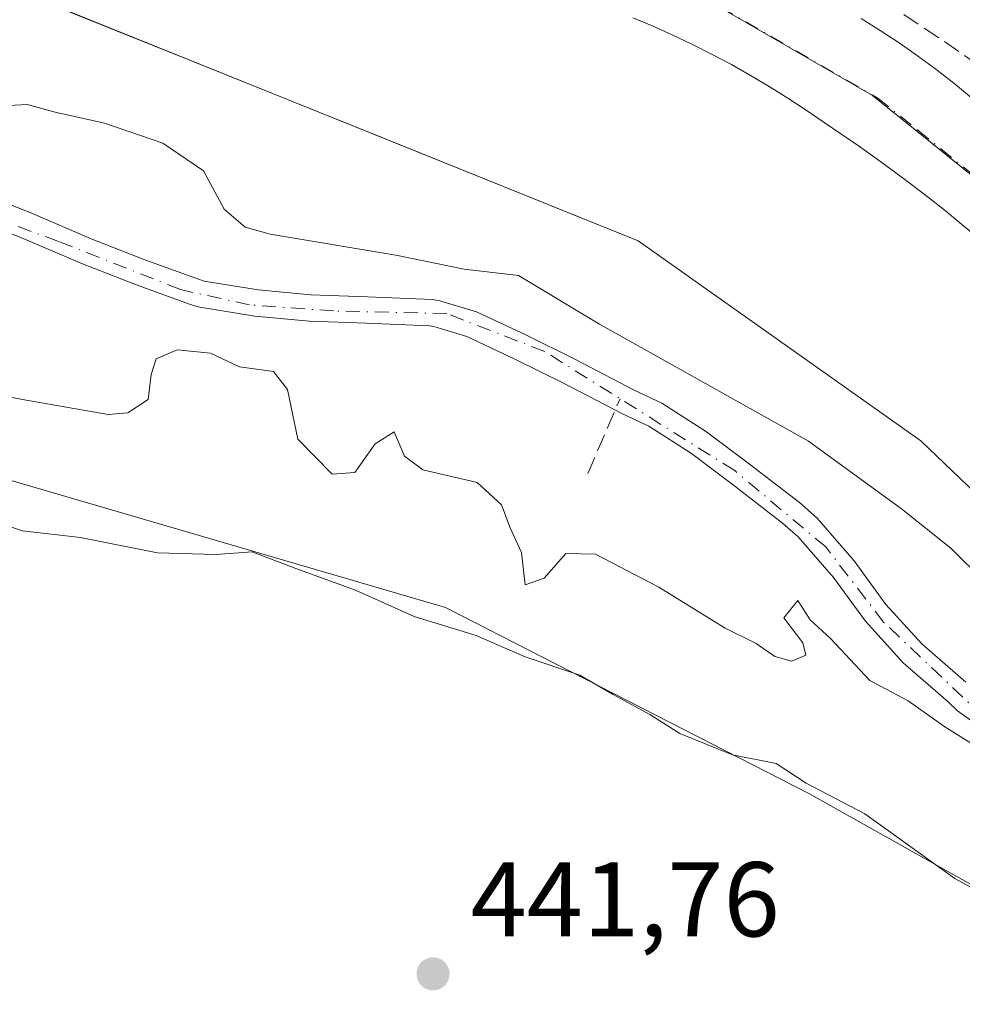
# Model space of a CAD drawing. Units: metres. Extents: x 610785 to 614232, y 4733948 to 4736317.
# Drawn here: x 611364 to 611453, y 4734116 to 4734209 of the extents above; entities that cross this region are included whole.
import ezdxf

# ---------------------------------------------------------------- set-up
doc = ezdxf.new("R2010")
doc.units = ezdxf.units.M
doc.header["$MEASUREMENT"] = 0
doc.linetypes.add('DGN Style 3', pattern=[2.307223458686699, 1.648016756204785, -0.6592067024819142])
doc.linetypes.add('DGN Style 4', pattern=[2.6384748266838614, 1.318413404963828, -0.6592067024819142, 0.001648016756204785, -0.6592067024819142])
for name, color, linetype, lineweight in [('Arbolado forestal CxS', 92, 'Continuous', 0), ('Conducción de agua lineal', 4, 'DGN Style 3', 0), ('Corriente natural Cxs', 4, 'Continuous', 13), ('Corriente natural eje', 4, 'DGN Style 4', 0), ('Cultivos herbáceos CxS', 92, 'Continuous', 0), ('Curva de nivel normal', 30, 'Continuous', 0), ('Elemento construido', 1, 'Continuous', 0), ('Muro lineal', 1, 'DGN Style 3', 13), ('Núcleo urbano CxS', 7, 'Continuous', 0), ('Punto de cota en terreno', 7, 'Continuous', 0), ('Recinto industrial CxS', 135, 'Continuous', 0), ('Rótulo de punto de cota en terreno', 7, 'Continuous', 0), ('Suelo desnudo CxS', 253, 'Continuous', 0), ('Vegetación y arbolados urbanos CxS', 151, 'Continuous', 0), ('Vía urbana Cxs', 4, 'Continuous', 0), ('Vía urbana eje', 4, 'DGN Style 4', 0)]:
    doc.layers.add(name, color=color, linetype=linetype, lineweight=lineweight)
doc.styles.add('Style-Arial', font='txt')

# ---------------------------------------------------------------- blocks, each defined once
blk = doc.blocks.new('*U17')
at = {"layer": 'Arbolado forestal CxS', "color": 92, "linetype": 'Continuous', "lineweight": 0}
for points in [[(611280.9115000004, 4734225.592800001, 438.0975999999937), (611309.2801000001, 4734218.920100001, 438.1227999999974), (611319.3501000004, 4734215.8201, 438.1407000000036), (611332.9264000002, 4734225.1536, 438.2014000000054), (611365.4801000003, 4734210.7301, 438.1833999999944), (611380.2147000004, 4734204.792400001, 438.0380000000005), (611397.8649000004, 4734197.6797, 437.7958999999974), (611422.0935000004, 4734187.916099999, 438.4569999999949), (611448.7466000002, 4734169.0538, 437.4282999999996), (611464.2152000006, 4734154.261, 436.6303999999946)], [(611452.9901000002, 4734146.3101, 433.7048000000068), (611448.8300999999, 4734149.9301, 433.942200000005), (611445.4501, 4734153.6501, 433.9024999999965), (611442.4600999998, 4734157.7501, 433.601800000004), (611438.9700999996, 4734161.770099999, 433.7554999999993), (611437.3101000005, 4734163.2401, 433.7728999999963), (611432.7301000003, 4734166.770099999, 433.6717999999965), (611428.5401, 4734169.9301, 434.3381999999983), (611424.3201000001, 4734172.630100001, 433.9755000000005), (611421.7401999999, 4734173.850099999, 433.8466000000044), (611416.1401000004, 4734176.7601, 434.0641999999935), (611411.5701000001, 4734179.030099999, 433.9968999999983), (611406.8501000004, 4734181.220100001, 433.9168000000063), (611403.4200999998, 4734182.280099999, 433.898199999996), (611402.7301000003, 4734182.390100001, 433.8858000000037), (611397.3300999999, 4734182.610099999, 434.1677000000054), (611396.5900999998, 4734182.6501, 434.0742999999929), (611391.2600999996, 4734182.840100001, 433.501099999994), (611386.2701000003, 4734183.290100001, 433.6334000000061), (611381.2001, 4734184.120100001, 434.0518000000012), (611380.6501000002, 4734184.3101, 434.0665000000009), (611375.6001000004, 4734186.130100001, 433.9352000000072), (611370.5301000001, 4734188.120100001, 433.7682000000059), (611364.8502000002, 4734190.550100001, 433.8503000000055), (611360.0602000002, 4734192.440099999, 433.8087999999989)], [(611359.3701, 4734190.030099999, 433.7568000000028), (611363.9001000002, 4734188.2401, 433.516499999998), (611369.5800999999, 4734185.8101, 433.6631000000052), (611374.7200999996, 4734183.800100001, 433.7655999999988), (611379.8201000001, 4734181.960100001, 433.754700000005), (611380.5800999999, 4734181.690099999, 433.7698999999994), (611385.9600999998, 4734180.8101, 433.5262999999978), (611391.1101000002, 4734180.350099999, 433.6728000000003), (611396.4901000002, 4734180.1501, 434.0727000000043), (611397.2202000003, 4734180.120100001, 434.1251000000047), (611402.4801000003, 4734179.9001, 433.9277000000002), (611402.8501000004, 4734179.840100001, 433.9233999999997), (611405.9501, 4734178.890100001, 433.8625999999931), (611410.4901000002, 4734176.780099999, 433.7707999999984), (611415.0100999996, 4734174.530099999, 433.8445999999968), (611420.6301999995, 4734171.610099999, 433.5715999999957), (611423.1101000002, 4734170.440099999, 433.6995000000024), (611427.1201, 4734167.880100001, 433.7807999999932), (611431.2200999996, 4734164.790100001, 433.8184000000037), (611435.7202000003, 4734161.3101, 433.8056999999972), (611437.2001, 4734160.0101, 433.850099999996), (611440.5100999996, 4734156.190099999, 433.9550000000018), (611443.5201000003, 4734152.0801, 434.2482000000019), (611447.0801999997, 4734148.140100001, 434.2817000000068), (611451.3201000001, 4734144.460100001, 434.2618999999977), (611452.2001, 4734143.630100001, 434.303700000004), (611456.7901999997, 4734140.3301, 434.1315999999933)], [(611514.1705, 4734093.206900001, 439.829700000002), (611438.1819000002, 4734135.819900001, 439.9225000000006), (611403.9457, 4734153.3671, 438.8867999999929), (611343.8233000003, 4734170.913699999, 439.4150999999983), (611332.9665000001, 4734172.584899999, 439.1358999999939), (611302.9067000002, 4734183.4473, 436.5672999999952), (611253.8557000002, 4734194.8215, 439.0127999999968), (611249.9419, 4734188.847899999, 440.7869999999967), (611242.6634999998, 4734175.261700001, 445.5620000000054), (611208.6892999997, 4734189.835300001, 448.8923999999971), (611207.5055000001, 4734190.3431, 448.8767999999982), (611195.0669, 4734188.631300001, 450.8975000000065), (611169.6319000004, 4734217.269900001, 449.8496000000014), (611153.7613000004, 4734235.786499999, 448.9523999999947), (611143.1809, 4734247.689900001, 448.688599999994), (611137.2297, 4734264.222100001, 446.9195000000037), (611122.0203, 4734276.1259, 445.8871999999974), (611112.1009000001, 4734283.4001, 443.6051000000007), (611108.6337000001, 4734284.170700001, 444.4204000000027), (611102.1782999998, 4734285.6053, 445.6872000000003), (611101.9546999997, 4734287.309699999, 444.7695999999996), (611098.5314999997, 4734287.0121, 446.0494999999937), (611069.1221000003, 4734297.192700001, 445.3969999999972), (611050.4583000002, 4734309.069900001, 445.459600000002)]]:
    blk.add_polyline3d(points, dxfattribs=at)
blk = doc.blocks.new('5PATER')
at = {"layer": 'Vegetación y arbolados urbanos CxS', "linetype": 'Continuous', "lineweight": 0}
h = blk.add_hatch(color=51, dxfattribs=at)
edge = h.paths.add_edge_path()
edge.add_ellipse((0, 0), major_axis=(-0.1095731443231308, -0.1110710700762829), ratio=0.9994222409660322, start_angle=0, end_angle=360)
blk = doc.blocks.new('*U37')
at = {"layer": 'Vía urbana Cxs', "color": 4, "linetype": 'Continuous', "lineweight": 0}
for points in [[(611454.1901000004, 4734188.1801, 439.8849000000046), (611452.6300999997, 4734189.470100001, 439.7253000000055), (611451.0701000001, 4734190.7401, 438.9569999999949), (611449.4801000003, 4734192.0001, 438.5081999999966), (611447.8800999997, 4734193.2301, 438.4467000000004), (611446.2600999996, 4734194.440099999, 438.5056999999942), (611444.6201, 4734195.630100001, 438.4962999999989), (611442.9700999996, 4734196.800100001, 438.3892000000051), (611441.3101000005, 4734197.950099999, 438.5954000000056), (611439.6300999997, 4734199.0701, 438.9043999999994), (611437.9301000005, 4734200.2401, 439.043399999995), (611436.2100999998, 4734201.370100001, 439.151199999993), (611434.4600999998, 4734202.460100001, 439.1071999999986), (611432.6901000004, 4734203.5101, 439.1404999999941), (611430.9001000002, 4734204.530099999, 439.1659000000073), (611429.0800999999, 4734205.5001, 439.3021000000008), (611427.2401000002, 4734206.420100001, 439.5948999999965), (611425.3800999997, 4734207.3101, 440.1964000000008), (611423.5100999996, 4734208.1601, 440.5766000000004), (611421.6101000002, 4734208.960100001, 440.1885000000038)], [(611443.1201, 4734208.890100001, 440.3310999999958), (611444.9200999998, 4734207.7601, 439.601800000004), (611446.7001, 4734206.5801, 438.8196999999927), (611448.4501, 4734205.360099999, 438.4940999999963), (611450.1700999998, 4734204.100099999, 438.459600000002), (611451.8501000004, 4734202.790100001, 438.4796999999963), (611453.5100999996, 4734201.450099999, 438.4747000000062)]]:
    blk.add_polyline3d(points, dxfattribs=at)

msp = doc.modelspace()

# ---------------------------------------------------------------- linework, layer by layer
at = {"layer": 'Arbolado forestal CxS', "color": 92, "linetype": 'Continuous', "lineweight": 0}
for points in [[(611153.1700999998, 4734307.460100001, 436.8941999999952), (611182.2100999998, 4734284.630100001, 437.678899999999), (611185.8981999997, 4734281.597100001, 437.6236999999965), (611198.9841, 4734270.835300001, 437.7219999999944), (611201.8932999996, 4734268.442700001, 437.857799999998), (611204.4670000002, 4734266.325999999, 437.8683000000019), (611217.5701000001, 4734255.550100001, 438.8965000000026), (611241.1869999999, 4734244.747500001, 437.9882999999973), (611251.2988, 4734240.122199999, 437.957899999994), (611253.7301000003, 4734239.0101, 437.7792000000045), (611280.9115000004, 4734225.592800001, 438.0975999999937), (611309.2801000001, 4734218.920100001, 438.1227999999974), (611319.3501000004, 4734215.8201, 438.1407000000036), (611332.9264000002, 4734225.1536, 438.2014000000054), (611365.4801000003, 4734210.7301, 438.1833999999944), (611380.2147000004, 4734204.792400001, 438.0380000000005), (611397.8649000004, 4734197.6797, 437.7958999999974), (611422.0935000004, 4734187.916099999, 438.4569999999949), (611448.7466000002, 4734169.0538, 437.4282999999996), (611464.2152000006, 4734154.261, 436.6303999999946)], [(611514.1705, 4734093.206900001, 439.829700000002), (611438.1819000002, 4734135.819900001, 439.9225000000006), (611403.9457, 4734153.3671, 438.8867999999929), (611343.8233000003, 4734170.913699999, 439.4150999999983), (611332.9665000001, 4734172.584899999, 439.1358999999939), (611302.9067000002, 4734183.4473, 436.5672999999952), (611253.8557000002, 4734194.8215, 439.0127999999968), (611249.9419, 4734188.847899999, 440.7869999999967), (611242.6634999998, 4734175.261700001, 445.5620000000054), (611208.6892999997, 4734189.835300001, 448.8923999999971), (611207.5055000001, 4734190.3431, 448.8767999999982), (611195.0669, 4734188.631300001, 450.8975000000065)], [(611452.9901000002, 4734146.3101, 433.7048000000068), (611448.8300999999, 4734149.9301, 433.942200000005), (611445.4501, 4734153.6501, 433.9024999999965), (611442.4600999998, 4734157.7501, 433.601800000004), (611438.9700999996, 4734161.770099999, 433.7554999999993), (611437.3101000005, 4734163.2401, 433.7728999999963), (611432.7301000003, 4734166.770099999, 433.6717999999965), (611428.5401, 4734169.9301, 434.3381999999983), (611424.3201000001, 4734172.630100001, 433.9755000000005), (611421.7401999999, 4734173.850099999, 433.8466000000044), (611416.1401000004, 4734176.7601, 434.0641999999935), (611411.5701000001, 4734179.030099999, 433.9968999999983), (611406.8501000004, 4734181.220100001, 433.9168000000063), (611403.4200999998, 4734182.280099999, 433.898199999996), (611402.7301000003, 4734182.390100001, 433.8858000000037), (611397.3300999999, 4734182.610099999, 434.1677000000054), (611396.5900999998, 4734182.6501, 434.0742999999929), (611391.2600999996, 4734182.840100001, 433.501099999994), (611386.2701000003, 4734183.290100001, 433.6334000000061), (611381.2001, 4734184.120100001, 434.0518000000012), (611380.6501000002, 4734184.3101, 434.0665000000009), (611375.6001000004, 4734186.130100001, 433.9352000000072), (611370.5301000001, 4734188.120100001, 433.7682000000059), (611364.8502000002, 4734190.550100001, 433.8503000000055), (611360.0602000002, 4734192.440099999, 433.8087999999989)], [(611456.7901999997, 4734140.3301, 434.1315999999933), (611452.2001, 4734143.630100001, 434.303700000004), (611451.3201000001, 4734144.460100001, 434.2618999999977), (611447.0801999997, 4734148.140100001, 434.2817000000068), (611443.5201000003, 4734152.0801, 434.2482000000019), (611440.5100999996, 4734156.190099999, 433.9550000000018), (611437.2001, 4734160.0101, 433.850099999996), (611435.7202000003, 4734161.3101, 433.8056999999972), (611431.2200999996, 4734164.790100001, 433.8184000000037), (611427.1201, 4734167.880100001, 433.7807999999932), (611423.1101000002, 4734170.440099999, 433.6995000000024), (611420.6301999995, 4734171.610099999, 433.5715999999957), (611415.0100999996, 4734174.530099999, 433.8445999999968), (611410.4901000002, 4734176.780099999, 433.7707999999984), (611405.9501, 4734178.890100001, 433.8625999999931), (611402.8501000004, 4734179.840100001, 433.9233999999997), (611402.4801000003, 4734179.9001, 433.9277000000002), (611397.2202000003, 4734180.120100001, 434.1251000000047), (611396.4901000002, 4734180.1501, 434.0727000000043), (611391.1101000002, 4734180.350099999, 433.6728000000003), (611385.9600999998, 4734180.8101, 433.5262999999978), (611380.5800999999, 4734181.690099999, 433.7698999999994), (611379.8201000001, 4734181.960100001, 433.754700000005), (611374.7200999996, 4734183.800100001, 433.7655999999988), (611369.5800999999, 4734185.8101, 433.6631000000052), (611363.9001000002, 4734188.2401, 433.516499999998), (611359.3701, 4734190.030099999, 433.7568000000028)]]:
    msp.add_polyline3d(points, dxfattribs=at)
at = {"layer": 'Conducción de agua lineal', "color": 4, "linetype": 'DGN Style 3', "lineweight": 0, "extrusion": (0.3203837477118228, 0.7463079154934745, 0.5834198740820473), "elevation": 3729295.485671296, "flags": 128}
msp.add_lwpolyline([(1305691.298464268, -2678373.479492197), (1305691.298464268, -2678386.614169381)], dxfattribs=at)
at = {"layer": 'Corriente natural Cxs', "color": 4, "linetype": 'Continuous', "lineweight": 13}
for points in [[(611360.0601000005, 4734192.440099999, 433.8087999999989), (611364.8501000004, 4734190.550100001, 433.8503000000055), (611370.5301000001, 4734188.120100001, 433.7682000000059), (611375.6001000004, 4734186.130100001, 433.9352000000072), (611380.6501000002, 4734184.3101, 434.0665000000009), (611381.2001, 4734184.120100001, 434.0518000000012), (611386.2701000003, 4734183.290100001, 433.6334000000061), (611391.2600999996, 4734182.840100001, 433.501099999994), (611396.5900999998, 4734182.6501, 434.0742999999929), (611397.3300999999, 4734182.610099999, 434.1677000000054), (611402.7301000003, 4734182.390100001, 433.8858000000037), (611403.4200999998, 4734182.280099999, 433.898199999996), (611406.8501000004, 4734181.220100001, 433.9168000000063), (611411.5701000001, 4734179.030099999, 433.9968999999983), (611416.1401000004, 4734176.7601, 434.0641999999935), (611421.7401000002, 4734173.850099999, 433.8466000000044), (611424.3201000001, 4734172.630100001, 433.9755000000005), (611428.5401, 4734169.9301, 434.3381999999983), (611432.7301000003, 4734166.770099999, 433.6717999999965), (611437.3101000005, 4734163.2401, 433.7728999999963), (611438.9700999996, 4734161.770099999, 433.7554999999993), (611442.4600999998, 4734157.7501, 433.601800000004), (611445.4501, 4734153.6501, 433.9024999999965), (611448.8300999999, 4734149.9301, 433.942200000005), (611452.9901000002, 4734146.3101, 433.7048000000068)], [(611360.0601000005, 4734192.440099999, 433.8087999999989), (611364.8501000004, 4734190.550100001, 433.8503000000055), (611370.5301000001, 4734188.120100001, 433.7682000000059), (611375.6001000004, 4734186.130100001, 433.9352000000072), (611380.6501000002, 4734184.3101, 434.0665000000009), (611381.2001, 4734184.120100001, 434.0518000000012), (611386.2701000003, 4734183.290100001, 433.6334000000061), (611391.2600999996, 4734182.840100001, 433.501099999994), (611396.5900999998, 4734182.6501, 434.0742999999929), (611397.3300999999, 4734182.610099999, 434.1677000000054), (611402.7301000003, 4734182.390100001, 433.8858000000037), (611403.4200999998, 4734182.280099999, 433.898199999996), (611406.8501000004, 4734181.220100001, 433.9168000000063), (611411.5701000001, 4734179.030099999, 433.9968999999983), (611416.1401000004, 4734176.7601, 434.0641999999935), (611421.7401000002, 4734173.850099999, 433.8466000000044), (611424.3201000001, 4734172.630100001, 433.9755000000005), (611428.5401, 4734169.9301, 434.3381999999983), (611432.7301000003, 4734166.770099999, 433.6717999999965), (611437.3101000005, 4734163.2401, 433.7728999999963), (611438.9700999996, 4734161.770099999, 433.7554999999993), (611442.4600999998, 4734157.7501, 433.601800000004), (611445.4501, 4734153.6501, 433.9024999999965), (611448.8300999999, 4734149.9301, 433.942200000005), (611452.9901000002, 4734146.3101, 433.7048000000068)], [(611456.7901, 4734140.3301, 434.1315999999933), (611452.2001, 4734143.630100001, 434.303700000004), (611451.3201000001, 4734144.460100001, 434.2618999999977), (611447.0800999999, 4734148.140100001, 434.2817000000068), (611443.5201000003, 4734152.0801, 434.2482000000019), (611440.5100999996, 4734156.190099999, 433.9550000000018), (611437.2001, 4734160.0101, 433.850099999996), (611435.7200999996, 4734161.3101, 433.8056999999972), (611431.2200999996, 4734164.790100001, 433.8184000000037), (611427.1201, 4734167.880100001, 433.7807999999932), (611423.1101000002, 4734170.440099999, 433.6995000000024), (611420.6300999997, 4734171.610099999, 433.5715999999957), (611415.0100999996, 4734174.530099999, 433.8445999999968), (611410.4901000002, 4734176.780099999, 433.7707999999984), (611405.9501, 4734178.890100001, 433.8625999999931), (611402.8501000004, 4734179.840100001, 433.9233999999997), (611402.4801000003, 4734179.9001, 433.9277000000002), (611397.2200999996, 4734180.120100001, 434.1251000000047), (611396.4901000002, 4734180.1501, 434.0727000000043), (611391.1101000002, 4734180.350099999, 433.6728000000003), (611385.9600999998, 4734180.8101, 433.5262999999978), (611380.5800999999, 4734181.690099999, 433.7698999999994), (611379.8201000001, 4734181.960100001, 433.754700000005), (611374.7200999996, 4734183.800100001, 433.7655999999988), (611369.5800999999, 4734185.8101, 433.6631000000052), (611363.9001000002, 4734188.2401, 433.516499999998), (611359.3701, 4734190.030099999, 433.7568000000028)], [(611456.7901, 4734140.3301, 434.1315999999933), (611452.2001, 4734143.630100001, 434.303700000004), (611451.3201000001, 4734144.460100001, 434.2618999999977), (611447.0800999999, 4734148.140100001, 434.2817000000068), (611443.5201000003, 4734152.0801, 434.2482000000019), (611440.5100999996, 4734156.190099999, 433.9550000000018), (611437.2001, 4734160.0101, 433.850099999996), (611435.7200999996, 4734161.3101, 433.8056999999972), (611431.2200999996, 4734164.790100001, 433.8184000000037), (611427.1201, 4734167.880100001, 433.7807999999932), (611423.1101000002, 4734170.440099999, 433.6995000000024), (611420.6300999997, 4734171.610099999, 433.5715999999957), (611415.0100999996, 4734174.530099999, 433.8445999999968), (611410.4901000002, 4734176.780099999, 433.7707999999984), (611405.9501, 4734178.890100001, 433.8625999999931), (611402.8501000004, 4734179.840100001, 433.9233999999997), (611402.4801000003, 4734179.9001, 433.9277000000002), (611397.2200999996, 4734180.120100001, 434.1251000000047), (611396.4901000002, 4734180.1501, 434.0727000000043), (611391.1101000002, 4734180.350099999, 433.6728000000003), (611385.9600999998, 4734180.8101, 433.5262999999978), (611380.5800999999, 4734181.690099999, 433.7698999999994), (611379.8201000001, 4734181.960100001, 433.754700000005), (611374.7200999996, 4734183.800100001, 433.7655999999988), (611369.5800999999, 4734185.8101, 433.6631000000052), (611363.9001000002, 4734188.2401, 433.516499999998), (611359.3701, 4734190.030099999, 433.7568000000028)]]:
    msp.add_polyline3d(points, dxfattribs=at)
at = {"layer": 'Corriente natural eje', "color": 4, "linetype": 'DGN Style 4', "lineweight": 0}
msp.add_polyline3d([(611454.6901000004, 4734143.020099999, 433.8384999999981), (611445.2401000002, 4734151.9801, 434.038400000005), (611439.7901, 4734159.0601, 433.8108000000066), (611431.2100999998, 4734166.2601, 433.7155000000057), (611413.2901, 4734177.4901, 433.7461000000039), (611404.0800999999, 4734181.0601, 433.9079999999958), (611393.4200999998, 4734181.3101, 433.6849999999977), (611385.4700999996, 4734181.880100001, 433.4327999999951), (611378.9600999998, 4734183.3201, 433.809699999998), (611367.4600999998, 4734187.870100001, 433.4009999999981), (611358.3800999997, 4734191.190099999, 433.7170999999944), (611350.6201, 4734191.440099999, 433.4557000000059), (611345.3000999996, 4734192.450099999, 433.3478000000032), (611338.0401, 4734194.700099999, 433.4438999999985), (611335.1501000002, 4734194.8301, 433.605899999995), (611314.1201, 4734192.640100001, 433.3715999999986), (611304.8501000004, 4734194.270099999, 433.2400000000052), (611289.6801000005, 4734198.880100001, 432.9376000000047), (611279.8501000004, 4734204.8301, 433.6679000000004)], dxfattribs=at)
at = {"layer": 'Cultivos herbáceos CxS', "color": 92, "linetype": 'Continuous', "lineweight": 0}
for points in [[(611793.9693, 4733963.503599999, 439.912599999996), (611422.5247999998, 4733957.4472, 456.340200000006), (611391.1394999997, 4733999.722899999, 455.0498999999982), (611382.8734999998, 4734018.322100001, 453.3889000000054), (611373.5746999999, 4734040.0207, 450.2220999999991), (611360.1425000001, 4734056.553099999, 449.2688000000053), (611328.1114999996, 4734082.3849, 451.4861999999994), (611306.4134999998, 4734095.8181, 453.0981999999931), (611281.6155000003, 4734119.583699999, 452.2161999999954), (611268.1835000003, 4734138.182700001, 449.8224000000046), (611250.6180999996, 4734151.6151, 449.0443999999989), (611225.8201000001, 4734171.2481, 449.2394999999961), (611195.0669, 4734188.631300001, 450.8975000000065), (611207.5055000001, 4734190.3431, 448.8767999999982), (611208.6892999997, 4734189.835300001, 448.8923999999971), (611242.6634999998, 4734175.261700001, 445.5620000000054), (611249.9419, 4734188.847899999, 440.7869999999967), (611253.8557000002, 4734194.8215, 439.0127999999968), (611302.9067000002, 4734183.4473, 436.5672999999952), (611332.9665000001, 4734172.584899999, 439.1358999999939), (611343.8233000003, 4734170.913699999, 439.4150999999983), (611403.9457, 4734153.3671, 438.8867999999929), (611438.1819000002, 4734135.819900001, 439.9225000000006), (611514.1705, 4734093.206900001, 439.829700000002)], [(611514.1705, 4734093.206900001, 439.829700000002), (611438.1819000002, 4734135.819900001, 439.9225000000006), (611403.9457, 4734153.3671, 438.8867999999929), (611343.8233000003, 4734170.913699999, 439.4150999999983), (611332.9665000001, 4734172.584899999, 439.1358999999939), (611302.9067000002, 4734183.4473, 436.5672999999952), (611253.8557000002, 4734194.8215, 439.0127999999968), (611249.9419, 4734188.847899999, 440.7869999999967), (611242.6634999998, 4734175.261700001, 445.5620000000054), (611208.6892999997, 4734189.835300001, 448.8923999999971), (611207.5055000001, 4734190.3431, 448.8767999999982), (611195.0669, 4734188.631300001, 450.8975000000065)]]:
    msp.add_polyline3d(points, dxfattribs=at)
at = {"layer": 'Curva de nivel normal', "color": 30, "linetype": 'Continuous', "lineweight": 0, "flags": 128}
for points, elevation in [([(611359.9400000004, 4734200.530099999), (611364.5, 4734200.7601), (611367.1600000003, 4734200.040100001), (611371.79, 4734199.0001), (611377.2999999998, 4734197.140100001), (611381.1200000001, 4734194.5101), (611383.0700000003, 4734190.9101), (611385.0499999998, 4734189.220100001), (611387.4000000004, 4734188.540100001), (611399.2699999996, 4734186.5701), (611405.7100000001, 4734185.2601), (611410.8300000001, 4734184.6601), (611418.4500000002, 4734180.0601), (611438.1600000003, 4734169.030099999), (611446.9199999999, 4734162.6601), (611451.5800000001, 4734158.950099999), (611454.7400000002, 4734155.8201)], 435), ([(611356.5, 4734174.460100001), (611364.0700000003, 4734172.960100001), (611372.1399999997, 4734171.5601), (611374, 4734171.710100001), (611375.9199999999, 4734172.950099999), (611376.1799999997, 4734175.3301), (611376.6799999997, 4734176.800100001), (611378.6399999997, 4734177.6601), (611381.7800000003, 4734177.3201), (611384.5099999999, 4734176.050100001), (611387.7199999997, 4734175.600099999), (611389.04, 4734173.9101), (611390.0199999996, 4734169.2301), (611393.2699999996, 4734165.920100001), (611395.3799999999, 4734166.0701), (611397.2999999998, 4734168.780099999), (611399.0999999996, 4734169.920100001), (611400.0800000001, 4734167.620100001), (611401.7999999998, 4734166.340100001), (611406.9199999999, 4734165.130100001), (611409.2300000006, 4734163.020099999), (611410.04, 4734160.880100001), (611411.0999999996, 4734158.550100001), (611411.4400000004, 4734155.4801), (611413.25, 4734156.130100001), (611415.2999999998, 4734158.460100001), (611418.0700000003, 4734158.370100001), (611424.04, 4734155.2601), (611430.3099999996, 4734151.4001), (611433.2199999997, 4734149.960100001), (611434.9800000006, 4734148.7401), (611436.5800000001, 4734148.3101), (611437.9100000003, 4734148.870100001), (611437.6399999997, 4734150.030099999), (611435.8499999996, 4734152.390100001), (611437.1600000003, 4734154.030099999), (611438.3200000003, 4734152.190099999), (611440.2300000006, 4734150.440099999), (611443.9299999997, 4734146.470100001), (611447.5599999996, 4734144.5701), (611451.0099999999, 4734142.110099999), (611453.54, 4734140.550100001)], 435), ([(611460.6900000004, 4734123.040100001), (611451.9600000001, 4734127.8101), (611443.4800000006, 4734133.9001), (611437.9500000002, 4734136.790100001), (611435.1100000005, 4734138.6601), (611431, 4734139.4801), (611426.0300000003, 4734141.4801), (611423.2100000001, 4734143.280099999), (611419.7000000002, 4734145.170100001), (611416.5899999999, 4734146.9901), (611411.4500000002, 4734148.700099999), (611406.8300000001, 4734150.710100001), (611400.9800000006, 4734152.520099999), (611395.4600000001, 4734155.0001), (611389.8200000003, 4734157.020099999), (611385.7300000006, 4734158.610099999), (611382.2800000003, 4734158.360099999), (611376.7999999998, 4734158.5101), (611369.54, 4734159.960100001), (611364.0499999998, 4734160.590100001), (611357.6399999997, 4734162.8101)], 440)]:
    msp.add_lwpolyline(points, dxfattribs=dict(at, elevation=elevation))
at = {"layer": 'Elemento construido', "color": 1, "linetype": 'Continuous', "lineweight": 0}
for points in [[(611421.6101000002, 4734208.960100001, 440.1885000000038), (611423.5100999996, 4734208.1601, 440.5766000000004), (611425.3800999997, 4734207.3101, 440.1964000000008), (611427.2401000002, 4734206.420100001, 439.5948999999965), (611429.0800999999, 4734205.5001, 439.3021000000008), (611430.9001000002, 4734204.530099999, 439.1659000000073), (611432.6901000004, 4734203.5101, 439.1404999999941), (611434.4600999998, 4734202.460100001, 439.1071999999986), (611436.2100999998, 4734201.370100001, 439.151199999993), (611437.9301000005, 4734200.2401, 439.043399999995), (611439.6300999997, 4734199.0701, 438.9043999999994), (611441.3101000005, 4734197.950099999, 438.5954000000056), (611442.9700999996, 4734196.800100001, 438.3892000000051), (611444.6201, 4734195.630100001, 438.4962999999989), (611446.2600999996, 4734194.440099999, 438.5056999999942), (611447.8800999997, 4734193.2301, 438.4467000000004), (611449.4801000003, 4734192.0001, 438.5081999999966), (611451.0701000001, 4734190.7401, 438.9569999999949), (611452.6300999997, 4734189.470100001, 439.7253000000055), (611454.1901000004, 4734188.1801, 439.8849000000046)], [(611443.1201, 4734208.890100001, 440.3310999999958), (611444.9200999998, 4734207.7601, 439.601800000004), (611446.7001, 4734206.5801, 438.8196999999927), (611448.4501, 4734205.360099999, 438.4940999999963), (611450.1700999998, 4734204.100099999, 438.459600000002), (611451.8501000004, 4734202.790100001, 438.4796999999963), (611453.5100999996, 4734201.450099999, 438.4747000000062)]]:
    msp.add_polyline3d(points, dxfattribs=at)
at = {"layer": 'Muro lineal', "color": 1, "linetype": 'DGN Style 3', "lineweight": 13}
msp.add_polyline3d([(611447.1401000004, 4734209.2601, 438.7790999999997), (611450.9700999996, 4734206.710100001, 438.6260000000038), (611454.7401000002, 4734204.0701, 438.5941000000021)], dxfattribs=at)
at = {"layer": 'Núcleo urbano CxS', "color": 7, "linetype": 'Continuous', "lineweight": 0}
for points in [[(611538.7191000005, 4734125.572699999, 438.6667000000016), (611444.2039000001, 4734201.618899999, 438.156799999997), (611424.6414999999, 4734212.9279, 438.0663000000059), (611365.2122999998, 4734239.314300001, 437.8966999999975), (611334.3693000004, 4734255.898700001, 438.0359000000026), (611325.3419000005, 4734267.9617, 438.0948000000063), (611323.0849000001, 4734280.7783, 438.1538), (611328.3482999997, 4734292.840700001, 438.1873999999953), (611404.3783, 4734382.752900001, 438.9478999999993), (611408.9738999996, 4734378.865300001, 438.9625999999989), (611474.9972999999, 4734325.8389, 439.3016000000061)], [(611278.1476999996, 4734378.549900001, 437.747000000003), (611320.4797, 4734367.695499999, 438.0188999999955), (611287.5192999998, 4734315.3443, 438.1772999999957), (611294.7927999999, 4734308.2752, 438.1551999999938), (611323.0849000001, 4734280.7783, 438.1538), (611325.3419000005, 4734267.9617, 438.0948000000063), (611334.3693000004, 4734255.898700001, 438.0359000000026), (611365.2122999998, 4734239.314300001, 437.8966999999975), (611424.6414999999, 4734212.9279, 438.0663000000059), (611444.2039000001, 4734201.618899999, 438.156799999997), (611538.7191000005, 4734125.572699999, 438.6667000000016)], [(611153.1700999998, 4734307.460100001, 436.8941999999952), (611182.2100999998, 4734284.630100001, 437.678899999999), (611185.8981999997, 4734281.597100001, 437.6236999999965), (611198.9841, 4734270.835300001, 437.7219999999944), (611201.8932999996, 4734268.442700001, 437.857799999998), (611204.4670000002, 4734266.325999999, 437.8683000000019), (611217.5701000001, 4734255.550100001, 438.8965000000026), (611241.1869999999, 4734244.747500001, 437.9882999999973), (611251.2988, 4734240.122199999, 437.957899999994), (611253.7301000003, 4734239.0101, 437.7792000000045), (611280.9115000004, 4734225.592800001, 438.0975999999937), (611309.2801000001, 4734218.920100001, 438.1227999999974), (611319.3501000004, 4734215.8201, 438.1407000000036), (611332.9264000002, 4734225.1536, 438.2014000000054), (611365.4801000003, 4734210.7301, 438.1833999999944), (611380.2147000004, 4734204.792400001, 438.0380000000005), (611397.8649000004, 4734197.6797, 437.7958999999974), (611422.0935000004, 4734187.916099999, 438.4569999999949), (611448.7466000002, 4734169.0538, 437.4282999999996), (611464.2152000006, 4734154.261, 436.6303999999946)], [(611323.0849000001, 4734280.7783, 438.1538), (611325.3419000005, 4734267.9617, 438.0948000000063), (611334.3693000004, 4734255.898700001, 438.0359000000026), (611365.2122999998, 4734239.314300001, 437.8966999999975), (611424.6414999999, 4734212.9279, 438.0663000000059), (611444.2039000001, 4734201.618899999, 438.156799999997), (611538.7191000005, 4734125.572699999, 438.6667000000016), (611625.2307000002, 4734085.6163, 439.0320000000065), (611639.5257000001, 4734083.3553, 439.0957999999956), (611636.2105, 4734078.509500001, 439.295499999993)], [(611464.2152000006, 4734154.261, 436.6303999999946), (611448.7466000002, 4734169.0538, 437.4282999999996), (611422.0935000004, 4734187.916099999, 438.4569999999949), (611397.8649000004, 4734197.6797, 437.7958999999974), (611380.2147000004, 4734204.792400001, 438.0380000000005), (611365.4801000003, 4734210.7301, 438.1833999999944), (611332.9264000002, 4734225.1536, 438.2014000000054), (611319.3501000004, 4734215.8201, 438.1407000000036), (611309.2801000001, 4734218.920100001, 438.1227999999974), (611280.9115000004, 4734225.592800001, 438.0975999999937)]]:
    msp.add_polyline3d(points, dxfattribs=at)
at = {"layer": 'Recinto industrial CxS', "color": 135, "linetype": 'Continuous', "lineweight": 0}
for points in [[(611464.2152000006, 4734154.261, 439.3773999999976), (611448.7466000002, 4734169.0538, 440.0858000000007), (611422.0935000004, 4734187.916099999, 442.0151000000042), (611366.3603999997, 4734210.375399999, 440.2548999999999), (611365.4801000003, 4734210.7301, 440.0605000000069), (611372.1501000002, 4734225.4001, 440.1426000000066), (611374.1697000006, 4734230.0474, 438.8764999999985), (611346.4401000004, 4734242.4301, 441.0114000000031), (611347.3101000005, 4734244.5601, 441.3405999999959), (611341.1201, 4734247.0701, 446.7173000000039), (611336.3901000004, 4734249.690099999, 446.2600999999996), (611332.1401000004, 4734253.030099999, 441.1131000000024), (611328.4700999996, 4734257.0101, 439.4043999999994), (611325.4901000002, 4734261.5101, 441.6811000000016), (611323.2500999998, 4734266.4301, 440.5861000000005), (611321.8300999999, 4734271.640100001, 438.9536999999983), (611321.2500999998, 4734277.020099999, 440.2431999999972), (611321.5401, 4734282.420100001, 448.4196999999986), (611322.6700999998, 4734287.700099999, 443.8628999999929), (611324.6401000004, 4734292.7301, 439.9170000000013), (611325.4293999998, 4734294.077500001, 439.493100000007), (611294.8618000001, 4734308.386700001, 442.5259999999981), (611301.2701000003, 4734318.7401, 441.7456999999995)], [(611503.6501000002, 4734125.890100001, 436.3574999999983), (611478.6085999999, 4734141.561000001, 437.7985999999946), (611464.2152000006, 4734154.261, 439.3773999999976), (611448.7466000002, 4734169.0538, 440.0858000000007), (611422.0935000004, 4734187.916099999, 442.0151000000042), (611366.3603999997, 4734210.375399999, 440.2548999999999), (611365.4801000003, 4734210.7301, 440.0605000000069)]]:
    msp.add_polyline3d(points, dxfattribs=at)
at = {"layer": 'Suelo desnudo CxS', "color": 253, "linetype": 'Continuous', "lineweight": 0}
for points in [[(611360.0602000002, 4734192.440099999, 433.8087999999989), (611364.8502000002, 4734190.550100001, 433.8503000000055), (611370.5301000001, 4734188.120100001, 433.7682000000059), (611375.6001000004, 4734186.130100001, 433.9352000000072), (611380.6501000002, 4734184.3101, 434.0665000000009), (611381.2001, 4734184.120100001, 434.0518000000012), (611386.2701000003, 4734183.290100001, 433.6334000000061), (611391.2600999996, 4734182.840100001, 433.501099999994), (611396.5900999998, 4734182.6501, 434.0742999999929), (611397.3300999999, 4734182.610099999, 434.1677000000054), (611402.7301000003, 4734182.390100001, 433.8858000000037), (611403.4200999998, 4734182.280099999, 433.898199999996), (611406.8501000004, 4734181.220100001, 433.9168000000063), (611411.5701000001, 4734179.030099999, 433.9968999999983), (611416.1401000004, 4734176.7601, 434.0641999999935), (611421.7401999999, 4734173.850099999, 433.8466000000044), (611424.3201000001, 4734172.630100001, 433.9755000000005), (611428.5401, 4734169.9301, 434.3381999999983), (611432.7301000003, 4734166.770099999, 433.6717999999965), (611437.3101000005, 4734163.2401, 433.7728999999963), (611438.9700999996, 4734161.770099999, 433.7554999999993), (611442.4600999998, 4734157.7501, 433.601800000004), (611445.4501, 4734153.6501, 433.9024999999965), (611448.8300999999, 4734149.9301, 433.942200000005), (611452.9901000002, 4734146.3101, 433.7048000000068)], [(611452.9901000002, 4734146.3101, 433.7048000000068), (611448.8300999999, 4734149.9301, 433.942200000005), (611445.4501, 4734153.6501, 433.9024999999965), (611442.4600999998, 4734157.7501, 433.601800000004), (611438.9700999996, 4734161.770099999, 433.7554999999993), (611437.3101000005, 4734163.2401, 433.7728999999963), (611432.7301000003, 4734166.770099999, 433.6717999999965), (611428.5401, 4734169.9301, 434.3381999999983), (611424.3201000001, 4734172.630100001, 433.9755000000005), (611421.7401999999, 4734173.850099999, 433.8466000000044), (611416.1401000004, 4734176.7601, 434.0641999999935), (611411.5701000001, 4734179.030099999, 433.9968999999983), (611406.8501000004, 4734181.220100001, 433.9168000000063), (611403.4200999998, 4734182.280099999, 433.898199999996), (611402.7301000003, 4734182.390100001, 433.8858000000037), (611397.3300999999, 4734182.610099999, 434.1677000000054), (611396.5900999998, 4734182.6501, 434.0742999999929), (611391.2600999996, 4734182.840100001, 433.501099999994), (611386.2701000003, 4734183.290100001, 433.6334000000061), (611381.2001, 4734184.120100001, 434.0518000000012), (611380.6501000002, 4734184.3101, 434.0665000000009), (611375.6001000004, 4734186.130100001, 433.9352000000072), (611370.5301000001, 4734188.120100001, 433.7682000000059), (611364.8502000002, 4734190.550100001, 433.8503000000055), (611360.0602000002, 4734192.440099999, 433.8087999999989)], [(611456.7901999997, 4734140.3301, 434.1315999999933), (611452.2001, 4734143.630100001, 434.303700000004), (611451.3201000001, 4734144.460100001, 434.2618999999977), (611447.0801999997, 4734148.140100001, 434.2817000000068), (611443.5201000003, 4734152.0801, 434.2482000000019), (611440.5100999996, 4734156.190099999, 433.9550000000018), (611437.2001, 4734160.0101, 433.850099999996), (611435.7202000003, 4734161.3101, 433.8056999999972), (611431.2200999996, 4734164.790100001, 433.8184000000037), (611427.1201, 4734167.880100001, 433.7807999999932), (611423.1101000002, 4734170.440099999, 433.6995000000024), (611420.6301999995, 4734171.610099999, 433.5715999999957), (611415.0100999996, 4734174.530099999, 433.8445999999968), (611410.4901000002, 4734176.780099999, 433.7707999999984), (611405.9501, 4734178.890100001, 433.8625999999931), (611402.8501000004, 4734179.840100001, 433.9233999999997), (611402.4801000003, 4734179.9001, 433.9277000000002), (611397.2202000003, 4734180.120100001, 434.1251000000047), (611396.4901000002, 4734180.1501, 434.0727000000043), (611391.1101000002, 4734180.350099999, 433.6728000000003), (611385.9600999998, 4734180.8101, 433.5262999999978), (611380.5800999999, 4734181.690099999, 433.7698999999994), (611379.8201000001, 4734181.960100001, 433.754700000005), (611374.7200999996, 4734183.800100001, 433.7655999999988), (611369.5800999999, 4734185.8101, 433.6631000000052), (611363.9001000002, 4734188.2401, 433.516499999998), (611359.3701, 4734190.030099999, 433.7568000000028)], [(611456.7901999997, 4734140.3301, 434.1315999999933), (611452.2001, 4734143.630100001, 434.303700000004), (611451.3201000001, 4734144.460100001, 434.2618999999977), (611447.0801999997, 4734148.140100001, 434.2817000000068), (611443.5201000003, 4734152.0801, 434.2482000000019), (611440.5100999996, 4734156.190099999, 433.9550000000018), (611437.2001, 4734160.0101, 433.850099999996), (611435.7202000003, 4734161.3101, 433.8056999999972), (611431.2200999996, 4734164.790100001, 433.8184000000037), (611427.1201, 4734167.880100001, 433.7807999999932), (611423.1101000002, 4734170.440099999, 433.6995000000024), (611420.6301999995, 4734171.610099999, 433.5715999999957), (611415.0100999996, 4734174.530099999, 433.8445999999968), (611410.4901000002, 4734176.780099999, 433.7707999999984), (611405.9501, 4734178.890100001, 433.8625999999931), (611402.8501000004, 4734179.840100001, 433.9233999999997), (611402.4801000003, 4734179.9001, 433.9277000000002), (611397.2202000003, 4734180.120100001, 434.1251000000047), (611396.4901000002, 4734180.1501, 434.0727000000043), (611391.1101000002, 4734180.350099999, 433.6728000000003), (611385.9600999998, 4734180.8101, 433.5262999999978), (611380.5800999999, 4734181.690099999, 433.7698999999994), (611379.8201000001, 4734181.960100001, 433.754700000005), (611374.7200999996, 4734183.800100001, 433.7655999999988), (611369.5800999999, 4734185.8101, 433.6631000000052), (611363.9001000002, 4734188.2401, 433.516499999998), (611359.3701, 4734190.030099999, 433.7568000000028)]]:
    msp.add_polyline3d(points, dxfattribs=at)
at = {"layer": 'Vía urbana Cxs', "color": 4, "linetype": 'Continuous', "lineweight": 0}
for points in [[(611454.1901000004, 4734188.1801, 439.8849000000046), (611452.6300999997, 4734189.470100001, 439.7253000000055), (611451.0701000001, 4734190.7401, 438.9569999999949), (611449.4801000003, 4734192.0001, 438.5081999999966), (611447.8800999997, 4734193.2301, 438.4467000000004), (611446.2600999996, 4734194.440099999, 438.5056999999942), (611444.6201, 4734195.630100001, 438.4962999999989), (611442.9700999996, 4734196.800100001, 438.3892000000051), (611441.3101000005, 4734197.950099999, 438.5954000000056), (611439.6300999997, 4734199.0701, 438.9043999999994), (611437.9301000005, 4734200.2401, 439.043399999995), (611436.2100999998, 4734201.370100001, 439.151199999993), (611434.4600999998, 4734202.460100001, 439.1071999999986), (611432.6901000004, 4734203.5101, 439.1404999999941), (611430.9001000002, 4734204.530099999, 439.1659000000073), (611429.0800999999, 4734205.5001, 439.3021000000008), (611427.2401000002, 4734206.420100001, 439.5948999999965), (611425.3800999997, 4734207.3101, 440.1964000000008), (611423.5100999996, 4734208.1601, 440.5766000000004), (611421.6101000002, 4734208.960100001, 440.1885000000038)], [(611443.1201, 4734208.890100001, 440.3310999999958), (611444.9200999998, 4734207.7601, 439.601800000004), (611446.7001, 4734206.5801, 438.8196999999927), (611448.4501, 4734205.360099999, 438.4940999999963), (611450.1700999998, 4734204.100099999, 438.459600000002), (611451.8501000004, 4734202.790100001, 438.4796999999963), (611453.5100999996, 4734201.450099999, 438.4747000000062)]]:
    msp.add_polyline3d(points, dxfattribs=at)
at = {"layer": 'Vía urbana eje', "color": 4, "linetype": 'DGN Style 4', "lineweight": 0}
msp.add_polyline3d([(611425.1401000004, 4734212.6801, 439.0194999999949), (611444.6901000004, 4734201.380100001, 438.1836000000039), (611448.4801000003, 4734198.340100001, 438.210500000001), (611456.0301000001, 4734192.2501, 438.4663)], dxfattribs=at)

# ---------------------------------------------------------------- block references
at = {"layer": 'Arbolado forestal CxS', "color": 92, "linetype": 'Continuous', "lineweight": 0}
msp.add_blockref('*U17', (0, 0), dxfattribs=at)
at = {"layer": 'Punto de cota en terreno', "color": 7, "linetype": 'Continuous', "lineweight": 0, "xscale": 10, "yscale": 10, "zscale": 10}
msp.add_blockref('5PATER', (611402.7699999996, 4734118.82, 441.7599999999948), dxfattribs=at)
at = {"layer": 'Vía urbana Cxs', "color": 4, "linetype": 'Continuous', "lineweight": 0}
msp.add_blockref('*U37', (0, 0), dxfattribs=at)

# ---------------------------------------------------------------- texts
at = {"layer": 'Rótulo de punto de cota en terreno', "color": 7, "linetype": 'Continuous', "lineweight": 0, "style": 'Style-Arial'}
msp.add_text('441,76', height=7.000000000000002, dxfattribs=at).set_placement((611406.2977999998, 4734122.347800001))

doc.saveas('drawing.dxf')
